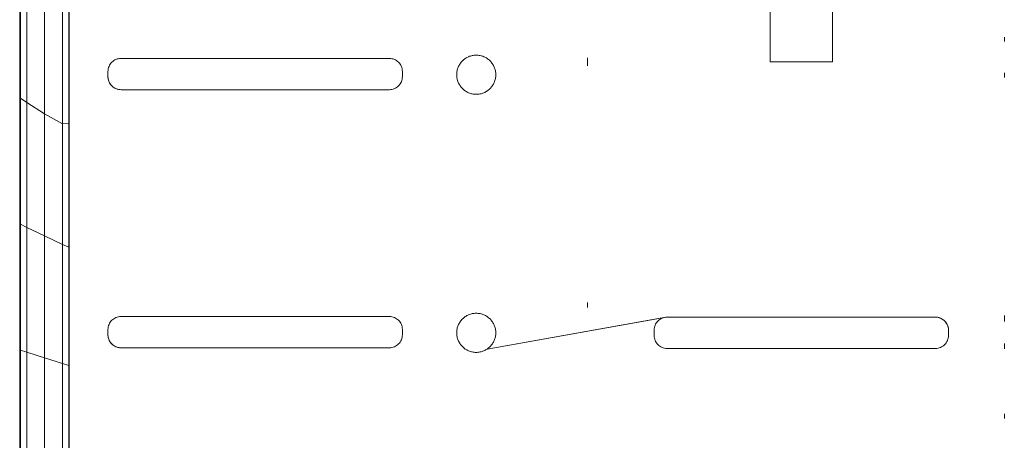
# Model space of a CAD drawing. Units: inches. Extents: x 21 to 7279, y 10 to 5142.
# Drawn here: x 1505 to 1694, y 3004 to 3085 of the extents above; entities that cross this region are included whole.
import ezdxf

# ---------------------------------------------------------------- set-up
doc = ezdxf.new("R2010")
doc.units = ezdxf.units.IN
doc.header["$MEASUREMENT"] = 0

# ---------------------------------------------------------------- blocks, each defined once
blk = doc.blocks.new('4003_DWG-627887-Level 1')
at = {"lineweight": 9}
for p, q in [((-150, -342.08), (-150, -366.25)), ((-149.97, -366.27), (-149.97, -342.1)), ((-149.88, -342.18), (-149.88, -366.32)), ((-148.66, -343.16), (-148.66, -367.11)), ((-140.58, -345.11), (-140.6, -371.11)), ((-145.24, -345.91), (-145.24, -369.31)), ((-141.82, -371.22), (-141.82, -347.53)), ((-6, -359.32), (-6, -347.32)), ((6, -359.32), (6, -347.32)), ((-140.54, -348.51), (-140.54, -374.78)), ((38.97, -355.45), (38.97, -354.61)), ((-131.96, -359.09), (-131.75, -358.97)), ((-131.75, -358.97), (-131.53, -358.86)), ((-131.53, -358.86), (-131.3, -358.78)), ((-131.3, -358.78), (-131.06, -358.72)), ((-131.06, -358.72), (-130.82, -358.68)), ((-130.82, -358.68), (-130.56, -358.67)), ((-130.56, -358.67), (-79.06, -358.67)), ((-79.06, -358.67), (-78.8, -358.68)), ((-78.8, -358.68), (-78.56, -358.72)), ((-78.56, -358.72), (-78.32, -358.78)), ((-78.32, -358.78), (-78.09, -358.86)), ((-78.09, -358.86), (-77.87, -358.97)), ((-77.87, -358.97), (-77.66, -359.09)), ((-65.04, -359.15), (-64.91, -359.02)), ((-64.91, -359.02), (-64.77, -358.9)), ((-64.77, -358.9), (-64.63, -358.79)), ((-64.63, -358.79), (-64.48, -358.69)), ((-64.48, -358.69), (-64.33, -358.59)), ((-64.33, -358.59), (-64.17, -358.5)), ((-64.17, -358.5), (-64.01, -358.42)), ((-64.01, -358.42), (-63.84, -358.34)), ((-63.84, -358.34), (-63.67, -358.27)), ((-63.67, -358.27), (-63.5, -358.22)), ((-63.5, -358.22), (-63.32, -358.16)), ((-63.32, -358.16), (-63.14, -358.12)), ((-63.14, -358.12), (-62.96, -358.09)), ((-62.96, -358.09), (-62.77, -358.07)), ((-62.77, -358.07), (-62.58, -358.05)), ((-62.58, -358.05), (-62.39, -358.05)), ((-62.39, -358.05), (-62.19, -358.05)), ((-62.19, -358.05), (-62, -358.07)), ((-62, -358.07), (-61.81, -358.09)), ((-62, -358.07), (-61.81, -358.09)), ((-61.81, -358.09), (-61.63, -358.12)), ((-61.63, -358.12), (-61.45, -358.16)), ((-61.45, -358.16), (-61.27, -358.22)), ((-61.27, -358.22), (-61.1, -358.27)), ((-61.1, -358.27), (-60.93, -358.34)), ((-60.93, -358.34), (-60.76, -358.42)), ((-60.76, -358.42), (-60.6, -358.5)), ((-60.6, -358.5), (-60.44, -358.59)), ((-60.44, -358.59), (-60.29, -358.69)), ((-60.29, -358.69), (-60.14, -358.79)), ((-60.14, -358.79), (-60, -358.9)), ((-60, -358.9), (-59.86, -359.02)), ((-59.86, -359.02), (-59.73, -359.15)), ((-41.03, -360.11), (-41.03, -358.53)), ((-133.06, -361.17), (-133.05, -360.91)), ((-133.05, -360.91), (-133.01, -360.66)), ((-133.01, -360.66), (-132.95, -360.42)), ((-132.95, -360.42), (-132.86, -360.19)), ((-132.86, -360.19), (-132.76, -359.98)), ((-132.76, -359.98), (-132.63, -359.77)), ((-132.63, -359.77), (-132.49, -359.58)), ((-132.49, -359.58), (-132.33, -359.4)), ((-132.33, -359.4), (-132.15, -359.24)), ((-132.15, -359.24), (-131.96, -359.09)), ((-77.66, -359.09), (-77.47, -359.24)), ((-77.47, -359.24), (-77.29, -359.4)), ((-77.29, -359.4), (-77.13, -359.58)), ((-77.13, -359.58), (-76.99, -359.77)), ((-76.99, -359.77), (-76.86, -359.98)), ((-76.86, -359.98), (-76.76, -360.19)), ((-76.76, -360.19), (-76.67, -360.42)), ((-76.67, -360.42), (-76.61, -360.66)), ((-76.61, -360.66), (-76.57, -360.91)), ((-76.57, -360.91), (-76.56, -361.17)), ((-66.06, -361.04), (-66.02, -360.86)), ((-66.02, -360.86), (-65.97, -360.68)), ((-65.97, -360.68), (-65.91, -360.51)), ((-65.91, -360.51), (-65.84, -360.34)), ((-65.84, -360.34), (-65.77, -360.17)), ((-65.77, -360.17), (-65.68, -360.01)), ((-65.68, -360.01), (-65.59, -359.85)), ((-65.59, -359.85), (-65.49, -359.7)), ((-65.49, -359.7), (-65.39, -359.55)), ((-65.39, -359.55), (-65.28, -359.41)), ((-65.28, -359.41), (-65.16, -359.28)), ((-65.16, -359.28), (-65.04, -359.15)), ((-59.73, -359.15), (-59.61, -359.28)), ((-59.61, -359.28), (-59.49, -359.41)), ((-59.49, -359.41), (-59.38, -359.55)), ((-59.38, -359.55), (-59.28, -359.7)), ((-59.28, -359.7), (-59.18, -359.85)), ((-59.18, -359.85), (-59.09, -360.01)), ((-59.09, -360.01), (-59.01, -360.17)), ((-59.01, -360.17), (-58.93, -360.34)), ((-58.93, -360.34), (-58.86, -360.51)), ((-58.86, -360.51), (-58.8, -360.68)), ((-58.8, -360.68), (-58.75, -360.86)), ((-58.75, -360.86), (-58.71, -361.04)), ((-6, -359.32), (6, -359.32)), ((-133.06, -362.3), (-133.06, -361.17)), ((-133.06, -362.17), (-133.06, -361.17)), ((-133.05, -362.42), (-133.06, -362.17)), ((-133.06, -362.3), (-133.06, -362.17)), ((-133.03, -362.55), (-133.06, -362.3)), ((-133.05, -362.42), (-133.06, -362.3)), ((-133.01, -362.67), (-133.05, -362.42)), ((-132.98, -362.79), (-133.03, -362.55)), ((-132.95, -362.91), (-133.01, -362.67)), ((-132.91, -363.03), (-132.98, -362.79)), ((-76.61, -362.67), (-76.67, -362.91)), ((-76.57, -362.42), (-76.61, -362.67)), ((-76.56, -362.17), (-76.57, -362.42)), ((-76.56, -361.17), (-76.56, -362.17)), ((-66.13, -361.6), (-66.14, -361.8)), ((-66.13, -361.99), (-66.14, -361.8)), ((-66.12, -361.41), (-66.13, -361.6)), ((-66.12, -362.18), (-66.13, -361.99)), ((-66.12, -361.41), (-66.09, -361.23)), ((-66.09, -362.37), (-66.12, -362.18)), ((-66.09, -361.23), (-66.06, -361.04)), ((-66.06, -362.55), (-66.09, -362.37)), ((-66.02, -362.73), (-66.06, -362.55)), ((-65.97, -362.91), (-66.02, -362.73)), ((-58.75, -362.73), (-58.8, -362.91)), ((-58.71, -362.55), (-58.75, -362.73)), ((-58.71, -361.04), (-58.68, -361.23)), ((-58.68, -362.37), (-58.71, -362.55)), ((-58.68, -361.23), (-58.65, -361.41)), ((-58.65, -362.18), (-58.68, -362.37)), ((-58.65, -362.18), (-58.68, -362.37)), ((-58.65, -361.41), (-58.64, -361.6)), ((-58.64, -361.99), (-58.65, -362.18)), ((-58.64, -361.99), (-58.65, -362.18)), ((-58.64, -361.6), (-58.64, -361.8)), ((-58.64, -361.8), (-58.64, -361.99)), ((38.97, -362.36), (38.97, -361.46)), ((-132.86, -363.14), (-132.95, -362.91)), ((-132.81, -363.25), (-132.91, -363.03)), ((-132.76, -363.36), (-132.86, -363.14)), ((-132.7, -363.46), (-132.81, -363.25)), ((-132.63, -363.56), (-132.76, -363.36)), ((-132.56, -363.66), (-132.7, -363.46)), ((-132.49, -363.76), (-132.63, -363.56)), ((-132.41, -363.85), (-132.56, -363.66)), ((-132.33, -363.93), (-132.49, -363.76)), ((-132.24, -364.02), (-132.41, -363.85)), ((-132.15, -364.1), (-132.33, -363.93)), ((-132.24, -364.02), (-132.33, -363.93)), ((-132.06, -364.17), (-132.24, -364.02)), ((-132.15, -364.1), (-132.24, -364.02)), ((-131.96, -364.24), (-132.15, -364.1)), ((-131.86, -364.3), (-132.06, -364.17)), ((-131.75, -364.36), (-131.96, -364.24)), ((-131.64, -364.42), (-131.86, -364.3)), ((-131.53, -364.47), (-131.75, -364.36)), ((-131.42, -364.51), (-131.64, -364.42)), ((-131.3, -364.55), (-131.53, -364.47)), ((-131.18, -364.59), (-131.42, -364.51)), ((-131.06, -364.62), (-131.3, -364.55)), ((-130.94, -364.64), (-131.18, -364.59)), ((-130.82, -364.65), (-131.06, -364.62)), ((-130.69, -364.66), (-130.94, -364.64)), ((-130.82, -364.65), (-130.56, -364.67)), ((-130.69, -364.66), (-79.06, -364.67)), ((-79.06, -364.67), (-130.56, -364.67)), ((-79.06, -364.67), (-130.56, -364.67)), ((-78.8, -364.65), (-79.06, -364.67)), ((-78.56, -364.62), (-78.8, -364.65)), ((-78.56, -364.62), (-78.8, -364.65)), ((-78.32, -364.55), (-78.56, -364.62)), ((-78.32, -364.55), (-78.56, -364.62)), ((-78.09, -364.47), (-78.32, -364.55)), ((-78.09, -364.47), (-78.32, -364.55)), ((-77.87, -364.36), (-78.09, -364.47)), ((-77.66, -364.24), (-77.87, -364.36)), ((-77.47, -364.1), (-77.66, -364.24)), ((-77.29, -363.93), (-77.47, -364.1)), ((-77.13, -363.76), (-77.29, -363.93)), ((-76.99, -363.56), (-77.13, -363.76)), ((-76.86, -363.36), (-76.99, -363.56)), ((-76.76, -363.14), (-76.86, -363.36)), ((-76.67, -362.91), (-76.76, -363.14)), ((-65.91, -363.09), (-65.97, -362.91)), ((-65.84, -363.26), (-65.91, -363.09)), ((-65.77, -363.42), (-65.84, -363.26)), ((-65.68, -363.58), (-65.77, -363.42)), ((-65.59, -363.74), (-65.68, -363.58)), ((-65.49, -363.89), (-65.59, -363.74)), ((-65.39, -364.04), (-65.49, -363.89)), ((-65.28, -364.18), (-65.39, -364.04)), ((-65.16, -364.32), (-65.28, -364.18)), ((-65.04, -364.45), (-65.16, -364.32)), ((-64.91, -364.57), (-65.04, -364.45)), ((-64.77, -364.69), (-64.91, -364.57)), ((-64.63, -364.8), (-64.77, -364.69)), ((-60, -364.69), (-60.14, -364.8)), ((-59.86, -364.57), (-60, -364.69)), ((-59.73, -364.45), (-59.86, -364.57)), ((-59.61, -364.32), (-59.73, -364.45)), ((-59.49, -364.18), (-59.61, -364.32)), ((-59.38, -364.04), (-59.49, -364.18)), ((-59.28, -363.89), (-59.38, -364.04)), ((-59.18, -363.74), (-59.28, -363.89)), ((-59.09, -363.58), (-59.18, -363.74)), ((-59.01, -363.42), (-59.09, -363.58)), ((-58.93, -363.26), (-59.01, -363.42)), ((-58.86, -363.09), (-58.93, -363.26)), ((-58.8, -362.91), (-58.86, -363.09)), ((-150, -366.25), (-150, -390.41)), ((-150, -366.25), (-149.97, -366.27)), ((-150, -366.25), (-149.97, -366.27)), ((-149.97, -366.27), (-149.97, -390.43)), ((-149.97, -366.27), (-149.88, -366.32)), ((-148.66, -367.11), (-149.88, -366.32)), ((-149.88, -366.32), (-149.88, -390.47)), ((-64.48, -364.91), (-64.63, -364.8)), ((-64.48, -364.91), (-64.63, -364.8)), ((-64.33, -365), (-64.48, -364.91)), ((-64.33, -365), (-64.48, -364.91)), ((-64.17, -365.09), (-64.33, -365)), ((-64.17, -365.09), (-64.33, -365)), ((-64.01, -365.18), (-64.17, -365.09)), ((-64.01, -365.18), (-64.17, -365.09)), ((-63.84, -365.25), (-64.01, -365.18)), ((-63.84, -365.25), (-64.01, -365.18)), ((-63.67, -365.32), (-63.84, -365.25)), ((-63.67, -365.32), (-63.84, -365.25)), ((-63.5, -365.38), (-63.67, -365.32)), ((-63.5, -365.38), (-63.67, -365.32)), ((-63.32, -365.43), (-63.5, -365.38)), ((-63.32, -365.43), (-63.5, -365.38)), ((-63.14, -365.47), (-63.32, -365.43)), ((-63.14, -365.47), (-63.32, -365.43)), ((-62.96, -365.5), (-63.14, -365.47)), ((-62.96, -365.5), (-63.14, -365.47)), ((-62.77, -365.53), (-62.96, -365.5)), ((-62.58, -365.54), (-62.77, -365.53)), ((-62.39, -365.55), (-62.58, -365.54)), ((-62.19, -365.54), (-62.39, -365.55)), ((-62, -365.53), (-62.19, -365.54)), ((-61.81, -365.5), (-62, -365.53)), ((-61.63, -365.47), (-61.81, -365.5)), ((-61.45, -365.43), (-61.63, -365.47)), ((-61.27, -365.38), (-61.45, -365.43)), ((-61.1, -365.32), (-61.27, -365.38)), ((-60.93, -365.25), (-61.1, -365.32)), ((-60.76, -365.18), (-60.93, -365.25)), ((-60.6, -365.09), (-60.76, -365.18)), ((-60.44, -365), (-60.6, -365.09)), ((-60.29, -364.91), (-60.44, -365)), ((-60.14, -364.8), (-60.29, -364.91)), ((-145.24, -369.31), (-148.66, -367.11)), ((-148.66, -367.11), (-148.66, -391.06)), ((-145.24, -369.31), (-141.82, -371.22)), ((-145.24, -369.31), (-145.24, -392.71)), ((-141.82, -371.22), (-140.6, -371.11)), ((-141.82, -371.22), (-141.82, -394.35)), ((-140.54, -374.78), (-140.6, -371.11)), ((-140.6, -371.11), (-140.6, -394.89)), ((-140.54, -374.78), (-140.57, -383.8)), ((-140.54, -374.78), (-140.53, -396.78)), ((-150, -414.58), (-150, -390.41)), ((-150, -390.41), (-149.97, -390.43)), ((-150, -390.41), (-149.97, -390.43)), ((-149.97, -414.59), (-149.97, -390.43)), ((-149.97, -390.43), (-149.88, -390.47)), ((-149.88, -414.62), (-149.88, -390.47)), ((-148.66, -391.06), (-149.88, -390.47)), ((-148.66, -415.01), (-148.66, -391.06)), ((-145.24, -392.71), (-148.66, -391.06)), ((-145.24, -392.71), (-145.24, -416.11)), ((-145.24, -392.71), (-141.82, -394.35)), ((-141.82, -417.2), (-141.82, -394.35)), ((-141.82, -394.35), (-140.6, -394.89)), ((-140.6, -417.56), (-140.6, -394.89)), ((-140.6, -394.89), (-140.53, -396.78)), ((-140.54, -418.03), (-140.53, -396.78)), ((-41.03, -406.4), (-41.03, -405.48)), ((-131.06, -408.2), (-130.82, -408.17)), ((-130.82, -408.17), (-130.56, -408.15)), ((-130.56, -408.15), (-79.06, -408.15)), ((-79.06, -408.15), (-78.8, -408.17)), ((-78.8, -408.17), (-78.56, -408.2)), ((-64.48, -408.17), (-64.33, -408.08)), ((-64.33, -408.08), (-64.17, -407.99)), ((-64.17, -407.99), (-64.01, -407.9)), ((-64.01, -407.9), (-63.84, -407.83)), ((-63.84, -407.83), (-63.67, -407.76)), ((-63.67, -407.76), (-63.5, -407.7)), ((-63.5, -407.7), (-63.32, -407.65)), ((-63.32, -407.65), (-63.14, -407.61)), ((-63.14, -407.61), (-62.96, -407.58)), ((-62.96, -407.58), (-62.77, -407.55)), ((-62.77, -407.55), (-62.58, -407.54)), ((-62.58, -407.54), (-62.39, -407.53)), ((-62.39, -407.53), (-62.19, -407.54)), ((-62.19, -407.54), (-62, -407.55)), ((-62, -407.55), (-61.81, -407.58)), ((-61.81, -407.58), (-61.63, -407.61)), ((-61.63, -407.61), (-61.45, -407.65)), ((-61.45, -407.65), (-61.27, -407.7)), ((-61.27, -407.7), (-61.1, -407.76)), ((-61.1, -407.76), (-60.93, -407.83)), ((-60.93, -407.83), (-60.76, -407.9)), ((-60.76, -407.9), (-60.6, -407.99)), ((-60.6, -407.99), (-60.44, -408.08)), ((-60.44, -408.08), (-60.29, -408.17)), ((38.97, -409.09), (38.97, -407.95)), ((-133.01, -410.15), (-132.95, -409.91)), ((-132.95, -409.91), (-132.86, -409.68)), ((-132.86, -409.68), (-132.76, -409.46)), ((-132.76, -409.46), (-132.63, -409.26)), ((-132.63, -409.26), (-132.49, -409.06)), ((-132.49, -409.06), (-132.33, -408.89)), ((-132.33, -408.89), (-132.15, -408.72)), ((-132.15, -408.72), (-131.96, -408.58)), ((-131.96, -408.58), (-131.75, -408.46)), ((-131.75, -408.46), (-131.53, -408.35)), ((-131.53, -408.35), (-131.3, -408.27)), ((-131.3, -408.27), (-131.06, -408.2)), ((-78.56, -408.2), (-78.32, -408.27)), ((-78.32, -408.27), (-78.09, -408.35)), ((-78.09, -408.35), (-77.87, -408.46)), ((-77.87, -408.46), (-77.66, -408.58)), ((-77.66, -408.58), (-77.47, -408.72)), ((-77.66, -408.58), (-77.47, -408.72)), ((-77.47, -408.72), (-77.29, -408.89)), ((-77.29, -408.89), (-77.13, -409.06)), ((-77.13, -409.06), (-76.99, -409.26)), ((-76.99, -409.26), (-76.86, -409.46)), ((-76.86, -409.46), (-76.76, -409.68)), ((-76.76, -409.68), (-76.67, -409.91)), ((-76.67, -409.91), (-76.61, -410.15)), ((-65.97, -410.17), (-65.91, -409.99)), ((-65.91, -409.99), (-65.84, -409.82)), ((-65.84, -409.82), (-65.77, -409.66)), ((-65.77, -409.66), (-65.68, -409.5)), ((-65.68, -409.5), (-65.59, -409.34)), ((-65.59, -409.34), (-65.49, -409.19)), ((-65.49, -409.19), (-65.39, -409.04)), ((-65.39, -409.04), (-65.28, -408.9)), ((-65.28, -408.9), (-65.16, -408.76)), ((-65.16, -408.76), (-65.04, -408.63)), ((-65.04, -408.63), (-64.91, -408.51)), ((-64.91, -408.51), (-64.77, -408.39)), ((-64.77, -408.39), (-64.63, -408.28)), ((-64.63, -408.28), (-64.48, -408.17)), ((-60.29, -408.17), (-60.14, -408.28)), ((-60.29, -414.39), (-26.01, -408.3)), ((-60.29, -414.39), (-26.25, -408.33)), ((-60.14, -408.28), (-60, -408.39)), ((-60, -408.39), (-59.86, -408.51)), ((-59.86, -408.51), (-59.73, -408.63)), ((-59.73, -408.63), (-59.61, -408.76)), ((-59.61, -408.76), (-59.49, -408.9)), ((-59.49, -408.9), (-59.38, -409.04)), ((-59.38, -409.04), (-59.28, -409.19)), ((-59.28, -409.19), (-59.18, -409.34)), ((-59.18, -409.34), (-59.09, -409.5)), ((-59.09, -409.5), (-59.01, -409.66)), ((-59.01, -409.66), (-58.93, -409.82)), ((-58.93, -409.82), (-58.86, -409.99)), ((-58.86, -409.99), (-58.8, -410.17)), ((-28.2, -410.28), (-28.14, -410.04)), ((-28.14, -410.04), (-28.05, -409.81)), ((-28.05, -409.81), (-27.95, -409.59)), ((-27.95, -409.59), (-27.82, -409.39)), ((-27.82, -409.39), (-27.68, -409.19)), ((-27.68, -409.19), (-27.52, -409.02)), ((-27.52, -409.02), (-27.34, -408.85)), ((-27.34, -408.85), (-27.15, -408.71)), ((-27.15, -408.71), (-26.94, -408.59)), ((-26.94, -408.59), (-26.72, -408.48)), ((-26.72, -408.48), (-26.49, -408.4)), ((-26.49, -408.4), (-26.25, -408.33)), ((-26.25, -408.33), (-26.01, -408.3)), ((-26.01, -408.3), (-25.75, -408.28)), ((25.88, -408.29), (-25.75, -408.28)), ((-25.75, -408.28), (25.75, -408.28)), ((-25.75, -408.28), (25.75, -408.28)), ((26.01, -408.3), (25.75, -408.28)), ((25.88, -408.29), (26.13, -408.31)), ((26.01, -408.3), (26.25, -408.33)), ((26.13, -408.31), (26.37, -408.36)), ((26.25, -408.33), (26.49, -408.4)), ((26.37, -408.36), (26.61, -408.44)), ((26.49, -408.4), (26.72, -408.48)), ((26.61, -408.44), (26.83, -408.53)), ((26.72, -408.48), (26.94, -408.59)), ((26.83, -408.53), (27.05, -408.65)), ((26.94, -408.59), (27.15, -408.71)), ((27.05, -408.65), (27.25, -408.78)), ((27.15, -408.71), (27.34, -408.85)), ((27.25, -408.78), (27.43, -408.93)), ((27.34, -408.85), (27.43, -408.93)), ((27.34, -408.85), (27.52, -409.02)), ((27.43, -408.93), (27.52, -409.02)), ((27.43, -408.93), (27.6, -409.1)), ((27.52, -409.02), (27.68, -409.19)), ((27.6, -409.1), (27.75, -409.29)), ((27.68, -409.19), (27.82, -409.39)), ((27.75, -409.29), (27.89, -409.49)), ((27.82, -409.39), (27.95, -409.59)), ((27.89, -409.49), (28, -409.7)), ((27.95, -409.59), (28.05, -409.81)), ((28, -409.7), (28.1, -409.92)), ((28.05, -409.81), (28.14, -410.04)), ((28.1, -409.92), (28.17, -410.16)), ((28.14, -410.04), (28.2, -410.28)), ((-133.06, -410.65), (-133.05, -410.4)), ((-133.06, -411.78), (-133.06, -410.65)), ((-133.06, -411.65), (-133.06, -410.65)), ((-133.05, -411.91), (-133.06, -411.65)), ((-133.06, -411.78), (-133.06, -411.65)), ((-133.03, -412.03), (-133.06, -411.78)), ((-133.05, -411.91), (-133.06, -411.78)), ((-133.05, -410.4), (-133.01, -410.15)), ((-133.01, -412.16), (-133.05, -411.91)), ((-76.61, -410.15), (-76.57, -410.4)), ((-76.57, -411.91), (-76.61, -412.16)), ((-76.57, -410.4), (-76.56, -410.65)), ((-76.56, -411.65), (-76.57, -411.91)), ((-76.56, -410.65), (-76.56, -411.65)), ((-66.13, -411.09), (-66.14, -411.28)), ((-66.13, -411.48), (-66.14, -411.28)), ((-66.12, -410.9), (-66.13, -411.09)), ((-66.12, -411.67), (-66.13, -411.48)), ((-66.12, -410.9), (-66.09, -410.71)), ((-66.09, -411.85), (-66.12, -411.67)), ((-66.09, -410.71), (-66.06, -410.53)), ((-66.06, -412.04), (-66.09, -411.85)), ((-66.06, -410.53), (-66.02, -410.35)), ((-66.02, -410.35), (-65.97, -410.17)), ((-58.8, -410.17), (-58.75, -410.35)), ((-58.75, -410.35), (-58.71, -410.53)), ((-58.71, -410.53), (-58.68, -410.71)), ((-58.68, -411.85), (-58.71, -412.04)), ((-58.68, -410.71), (-58.65, -410.9)), ((-58.68, -410.71), (-58.65, -410.9)), ((-58.65, -411.67), (-58.68, -411.85)), ((-58.65, -410.9), (-58.64, -411.09)), ((-58.65, -410.9), (-58.64, -411.09)), ((-58.64, -411.48), (-58.65, -411.67)), ((-58.64, -411.09), (-58.64, -411.28)), ((-58.64, -411.28), (-58.64, -411.48)), ((-28.25, -410.78), (-28.24, -410.53)), ((-28.25, -411.78), (-28.25, -410.78)), ((-28.24, -412.04), (-28.25, -411.78)), ((-28.24, -410.53), (-28.2, -410.28)), ((28.17, -410.16), (28.22, -410.4)), ((28.2, -410.28), (28.24, -410.53)), ((28.22, -410.4), (28.25, -410.65)), ((28.24, -410.53), (28.25, -410.78)), ((28.25, -411.78), (28.24, -412.04)), ((28.25, -410.65), (28.25, -411.78)), ((28.25, -410.78), (28.25, -411.78)), ((-132.98, -412.28), (-133.03, -412.03)), ((-132.95, -412.4), (-133.01, -412.16)), ((-132.91, -412.51), (-132.98, -412.28)), ((-132.86, -412.63), (-132.95, -412.4)), ((-132.81, -412.74), (-132.91, -412.51)), ((-132.76, -412.84), (-132.86, -412.63)), ((-132.7, -412.95), (-132.81, -412.74)), ((-132.63, -413.05), (-132.76, -412.84)), ((-132.56, -413.15), (-132.7, -412.95)), ((-132.49, -413.24), (-132.63, -413.05)), ((-132.41, -413.33), (-132.56, -413.15)), ((-132.33, -413.42), (-132.49, -413.24)), ((-132.24, -413.5), (-132.41, -413.33)), ((-132.15, -413.58), (-132.33, -413.42)), ((-132.24, -413.5), (-132.33, -413.42)), ((-132.06, -413.66), (-132.24, -413.5)), ((-132.15, -413.58), (-132.24, -413.5)), ((-131.96, -413.73), (-132.15, -413.58)), ((-131.86, -413.79), (-132.06, -413.66)), ((-131.75, -413.85), (-131.96, -413.73)), ((-131.64, -413.91), (-131.86, -413.79)), ((-77.66, -413.73), (-77.87, -413.85)), ((-77.47, -413.58), (-77.66, -413.73)), ((-77.29, -413.42), (-77.47, -413.58)), ((-77.13, -413.24), (-77.29, -413.42)), ((-76.99, -413.05), (-77.13, -413.24)), ((-76.86, -412.84), (-76.99, -413.05)), ((-76.76, -412.63), (-76.86, -412.84)), ((-76.67, -412.4), (-76.76, -412.63)), ((-76.61, -412.16), (-76.67, -412.4)), ((-66.02, -412.22), (-66.06, -412.04)), ((-65.97, -412.4), (-66.02, -412.22)), ((-65.91, -412.57), (-65.97, -412.4)), ((-65.84, -412.74), (-65.91, -412.57)), ((-65.77, -412.91), (-65.84, -412.74)), ((-65.68, -413.07), (-65.77, -412.91)), ((-65.59, -413.23), (-65.68, -413.07)), ((-65.49, -413.38), (-65.59, -413.23)), ((-65.39, -413.53), (-65.49, -413.38)), ((-65.28, -413.67), (-65.39, -413.53)), ((-65.16, -413.8), (-65.28, -413.67)), ((-65.04, -413.93), (-65.16, -413.8)), ((-59.61, -413.8), (-59.73, -413.93)), ((-59.49, -413.67), (-59.61, -413.8)), ((-59.38, -413.53), (-59.49, -413.67)), ((-59.28, -413.38), (-59.38, -413.53)), ((-59.18, -413.23), (-59.28, -413.38)), ((-59.09, -413.07), (-59.18, -413.23)), ((-59.01, -412.91), (-59.09, -413.07)), ((-58.93, -412.74), (-59.01, -412.91)), ((-58.86, -412.57), (-58.93, -412.74)), ((-58.8, -412.4), (-58.86, -412.57)), ((-58.75, -412.22), (-58.8, -412.4)), ((-58.71, -412.04), (-58.75, -412.22)), ((-28.2, -412.29), (-28.24, -412.04)), ((-28.14, -412.53), (-28.2, -412.29)), ((-28.05, -412.76), (-28.14, -412.53)), ((-27.95, -412.97), (-28.05, -412.76)), ((-27.82, -413.18), (-27.95, -412.97)), ((-27.68, -413.37), (-27.82, -413.18)), ((-27.52, -413.55), (-27.68, -413.37)), ((-27.34, -413.71), (-27.52, -413.55)), ((-27.15, -413.86), (-27.34, -413.71)), ((27.34, -413.71), (27.15, -413.86)), ((27.52, -413.55), (27.34, -413.71)), ((27.68, -413.37), (27.52, -413.55)), ((27.82, -413.18), (27.68, -413.37)), ((27.95, -412.97), (27.82, -413.18)), ((28.05, -412.76), (27.95, -412.97)), ((28.14, -412.53), (28.05, -412.76)), ((28.2, -412.29), (28.14, -412.53)), ((28.24, -412.04), (28.2, -412.29)), ((38.97, -414.37), (38.97, -413.33)), ((-150, -438.75), (-150, -414.58)), ((-150, -414.58), (-149.97, -414.59)), ((-150, -414.58), (-149.97, -414.59)), ((-149.97, -438.75), (-149.97, -414.59)), ((-149.97, -414.59), (-149.88, -414.62)), ((-149.88, -438.77), (-149.88, -414.62)), ((-149.88, -414.62), (-148.66, -415.01)), ((-148.66, -438.96), (-148.66, -415.01)), ((-148.66, -415.01), (-145.24, -416.11)), ((-131.53, -413.96), (-131.75, -413.85)), ((-131.42, -414), (-131.64, -413.91)), ((-131.3, -414.04), (-131.53, -413.96)), ((-131.18, -414.07), (-131.42, -414)), ((-131.06, -414.1), (-131.3, -414.04)), ((-130.94, -414.12), (-131.18, -414.07)), ((-130.82, -414.14), (-131.06, -414.1)), ((-130.69, -414.15), (-130.94, -414.12)), ((-130.82, -414.14), (-130.56, -414.15)), ((-130.69, -414.15), (-79.06, -414.15)), ((-79.06, -414.15), (-130.56, -414.15)), ((-79.06, -414.15), (-130.56, -414.15)), ((-78.8, -414.14), (-79.06, -414.15)), ((-78.56, -414.1), (-78.8, -414.14)), ((-78.56, -414.1), (-78.8, -414.14)), ((-78.32, -414.04), (-78.56, -414.1)), ((-78.32, -414.04), (-78.56, -414.1)), ((-78.09, -413.96), (-78.32, -414.04)), ((-77.87, -413.85), (-78.09, -413.96)), ((-64.91, -414.06), (-65.04, -413.93)), ((-64.77, -414.18), (-64.91, -414.06)), ((-64.63, -414.29), (-64.77, -414.18)), ((-64.48, -414.39), (-64.63, -414.29)), ((-64.48, -414.39), (-64.63, -414.29)), ((-64.33, -414.49), (-64.48, -414.39)), ((-64.33, -414.49), (-64.48, -414.39)), ((-64.17, -414.58), (-64.33, -414.49)), ((-64.17, -414.58), (-64.33, -414.49)), ((-64.01, -414.66), (-64.17, -414.58)), ((-64.01, -414.66), (-64.17, -414.58)), ((-63.84, -414.74), (-64.01, -414.66)), ((-63.84, -414.74), (-64.01, -414.66)), ((-63.67, -414.81), (-63.84, -414.74)), ((-63.67, -414.81), (-63.84, -414.74)), ((-63.5, -414.86), (-63.67, -414.81)), ((-63.5, -414.86), (-63.67, -414.81)), ((-63.32, -414.92), (-63.5, -414.86)), ((-63.32, -414.92), (-63.5, -414.86)), ((-63.14, -414.96), (-63.32, -414.92)), ((-63.14, -414.96), (-63.32, -414.92)), ((-62.96, -414.99), (-63.14, -414.96)), ((-62.96, -414.99), (-63.14, -414.96)), ((-62.77, -415.01), (-62.96, -414.99)), ((-62.58, -415.03), (-62.77, -415.01)), ((-62.39, -415.03), (-62.58, -415.03)), ((-62.19, -415.03), (-62.39, -415.03)), ((-62, -415.01), (-62.19, -415.03)), ((-61.81, -414.99), (-62, -415.01)), ((-61.63, -414.96), (-61.81, -414.99)), ((-61.45, -414.92), (-61.63, -414.96)), ((-61.27, -414.86), (-61.45, -414.92)), ((-61.1, -414.81), (-61.27, -414.86)), ((-60.93, -414.74), (-61.1, -414.81)), ((-60.76, -414.66), (-60.93, -414.74)), ((-60.6, -414.58), (-60.76, -414.66)), ((-60.44, -414.49), (-60.6, -414.58)), ((-60.29, -414.39), (-60.44, -414.49)), ((-60.29, -414.39), (-60.44, -414.49)), ((-60.14, -414.29), (-60.29, -414.39)), ((-60, -414.18), (-60.14, -414.29)), ((-59.86, -414.06), (-60, -414.18)), ((-59.73, -413.93), (-59.86, -414.06)), ((-26.94, -413.98), (-27.15, -413.86)), ((-26.72, -414.09), (-26.94, -413.98)), ((-26.49, -414.17), (-26.72, -414.09)), ((-26.25, -414.23), (-26.49, -414.17)), ((-26.01, -414.27), (-26.25, -414.23)), ((-25.75, -414.28), (-26.01, -414.27)), ((25.75, -414.28), (-25.75, -414.28)), ((26.01, -414.27), (25.75, -414.28)), ((26.25, -414.23), (26.01, -414.27)), ((26.49, -414.17), (26.25, -414.23)), ((26.72, -414.09), (26.49, -414.17)), ((26.94, -413.98), (26.72, -414.09)), ((27.15, -413.86), (26.94, -413.98)), ((-145.24, -416.11), (-141.82, -417.2)), ((-145.24, -416.11), (-145.24, -439.51)), ((-141.82, -417.2), (-141.82, -440.06)), ((-141.82, -417.2), (-140.6, -417.56)), ((-140.6, -440.24), (-140.6, -417.56)), ((-140.6, -417.56), (-140.54, -418.03)), ((-140.54, -440.24), (-140.54, -418.03)), ((38.97, -427.7), (38.97, -426.8))]:
    blk.add_line(p, q, dxfattribs=at)

msp = doc.modelspace()

# ---------------------------------------------------------------- block references
at = {"lineweight": 9}
msp.add_blockref('4003_DWG-627887-Level 1', (1654.78, 3435.77), dxfattribs=at)

doc.saveas('drawing.dxf')
